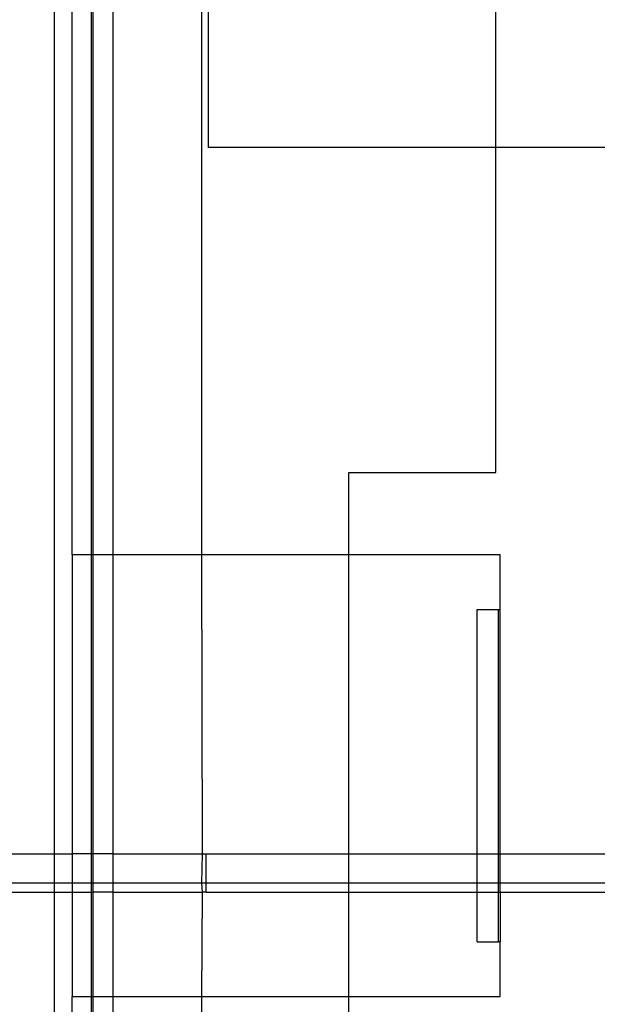
# Model space of a CAD drawing. Extents: x -57 to 63, y -24 to 15.
# Drawn here: x 10 to 11, y -6 to -4 of the extents above; entities that cross this region are included whole.
import ezdxf

# ---------------------------------------------------------------- set-up
doc = ezdxf.new("R2010")
doc.units = 0
doc.header["$MEASUREMENT"] = 0
doc.layers.get('0').update_dxf_attribs({"linetype": 'CONTINUOUS'})

msp = doc.modelspace()

# ---------------------------------------------------------------- linework, layer by layer
for p, q in [((9.8148, -5.544), (9.8148, -3.0775)), ((9.8448, -5.0363), (9.8448, -3.0775)), ((9.9148, -5.0363), (9.9148, -3.0952)), ((9.8808, -5.0363), (9.8808, -3.1472)), ((9.8773, -3.1738), (9.8773, -5.0363)), ((10.0648, -3.2458), (10.0648, -5.0363)), ((10.0758, -3.2569), (10.0758, -4.3448)), ((10.5648, -4.3448), (10.5648, -3.7479)), ((10.5648, -4.3448), (10.0758, -4.3448)), ((10.5648, -4.8969), (10.5648, -4.3448)), ((10.7988, -4.3448), (10.5648, -4.3448)), ((10.3148, -4.8969), (10.5648, -4.8969)), ((10.3148, -5.0363), (10.3148, -4.8969)), ((9.8773, -5.0363), (9.8448, -5.0363)), ((9.8448, -5.0363), (9.8448, -5.544)), ((9.8808, -5.0363), (9.8773, -5.0363)), ((9.8773, -5.0363), (9.8773, -5.544)), ((9.9148, -5.0363), (9.8808, -5.0363)), ((9.8808, -5.544), (9.8808, -5.0363)), ((10.0648, -5.0363), (9.9148, -5.0363)), ((9.9148, -5.544), (9.9148, -5.0363)), ((10.3148, -5.0363), (10.0648, -5.0363)), ((10.0648, -5.0363), (10.0656, -5.544)), ((10.5718, -5.0363), (10.3148, -5.0363)), ((10.3148, -5.544), (10.3148, -5.0363)), ((10.5718, -5.1293), (10.5718, -5.0363)), ((10.5328, -5.544), (10.5328, -5.1293)), ((10.5328, -5.1293), (10.5688, -5.1293)), ((10.5688, -5.544), (10.5688, -5.1293)), ((10.5688, -5.1293), (10.5718, -5.1293)), ((10.5718, -5.544), (10.5718, -5.1293)), ((9.697, -5.544), (9.8148, -5.544)), ((9.8148, -5.594), (9.8148, -5.544)), ((9.8148, -5.544), (9.8448, -5.544)), ((9.8773, -5.544), (9.8448, -5.544)), ((9.8448, -5.544), (9.8448, -5.594)), ((9.8808, -5.544), (9.8773, -5.544)), ((9.8773, -5.544), (9.8773, -5.594)), ((9.8808, -5.594), (9.8808, -5.544)), ((9.9148, -5.544), (9.8808, -5.544)), ((9.9148, -5.594), (9.9148, -5.544)), ((9.9148, -5.544), (10.0656, -5.544)), ((10.0656, -5.544), (10.0648, -5.594)), ((10.0656, -5.544), (10.072, -5.544)), ((10.072, -5.544), (10.072, -5.594)), ((10.072, -5.544), (10.3148, -5.544)), ((10.3148, -5.594), (10.3148, -5.544)), ((10.3148, -5.544), (10.5328, -5.544)), ((10.5328, -5.594), (10.5328, -5.544)), ((10.5328, -5.544), (10.5688, -5.544)), ((10.5688, -5.594), (10.5688, -5.544)), ((10.5688, -5.544), (10.5718, -5.544)), ((10.5718, -5.594), (10.5718, -5.544)), ((10.5718, -5.544), (10.7988, -5.544)), ((9.8148, -5.594), (9.697, -5.594)), ((9.8148, -5.609), (9.8148, -5.594)), ((9.8448, -5.594), (9.8148, -5.594)), ((9.8448, -5.594), (9.8448, -5.609)), ((9.8773, -5.594), (9.8448, -5.594)), ((9.8808, -5.594), (9.8773, -5.594)), ((9.8773, -5.594), (9.8773, -5.609)), ((9.9148, -5.594), (9.8808, -5.594)), ((9.8808, -5.609), (9.8808, -5.594)), ((10.0648, -5.594), (9.9148, -5.594)), ((9.9148, -5.609), (9.9148, -5.594)), ((10.072, -5.594), (10.0648, -5.594)), ((10.0648, -5.594), (10.0656, -5.609)), ((10.072, -5.594), (10.072, -5.609)), ((10.3148, -5.594), (10.072, -5.594)), ((10.3148, -5.609), (10.3148, -5.594)), ((10.5328, -5.594), (10.3148, -5.594)), ((10.5328, -5.609), (10.5328, -5.594)), ((10.5688, -5.594), (10.5328, -5.594)), ((10.5688, -5.609), (10.5688, -5.594)), ((10.5718, -5.594), (10.5688, -5.594)), ((10.5718, -5.609), (10.5718, -5.594)), ((10.7988, -5.594), (10.5718, -5.594)), ((9.697, -5.609), (9.8148, -5.609)), ((9.8148, -6.979), (9.8148, -5.609)), ((9.8148, -5.609), (9.8448, -5.609)), ((9.8448, -5.609), (9.8773, -5.609)), ((9.8448, -5.609), (9.8448, -5.7863)), ((9.8773, -5.609), (9.8808, -5.609)), ((9.8773, -5.609), (9.8773, -5.7863)), ((9.8808, -5.7863), (9.8808, -5.609)), ((9.9148, -5.609), (9.8808, -5.609)), ((9.9148, -5.7863), (9.9148, -5.609)), ((9.9148, -5.609), (10.0656, -5.609)), ((10.0656, -5.609), (10.0648, -5.7863)), ((10.072, -5.609), (10.0656, -5.609)), ((10.072, -5.609), (10.3148, -5.609)), ((10.3148, -5.7863), (10.3148, -5.609)), ((10.3148, -5.609), (10.5328, -5.609)), ((10.5328, -5.6933), (10.5328, -5.609)), ((10.5328, -5.609), (10.5688, -5.609)), ((10.5688, -5.6933), (10.5688, -5.609)), ((10.5688, -5.609), (10.5718, -5.609)), ((10.5718, -5.609), (10.5718, -5.6933)), ((10.5718, -5.609), (10.7988, -5.609)), ((10.5328, -5.6933), (10.5688, -5.6933)), ((10.5718, -5.6933), (10.5688, -5.6933)), ((10.5718, -5.7863), (10.5718, -5.6933)), ((9.8448, -5.7863), (9.8773, -5.7863)), ((9.8448, -6.979), (9.8448, -5.7863)), ((9.8773, -5.7863), (9.8808, -5.7863)), ((9.8773, -5.7863), (9.8773, -6.979)), ((9.8808, -5.7863), (9.9148, -5.7863)), ((9.8808, -6.979), (9.8808, -5.7863)), ((9.9148, -5.7863), (10.0648, -5.7863)), ((9.9148, -6.979), (9.9148, -5.7863)), ((10.0648, -5.7863), (10.3148, -5.7863)), ((10.0648, -5.7863), (10.0656, -6.979)), ((10.3148, -5.8969), (10.3148, -5.7863)), ((10.3148, -5.7863), (10.5718, -5.7863))]:
    msp.add_line(p, q)

doc.saveas('drawing.dxf')
